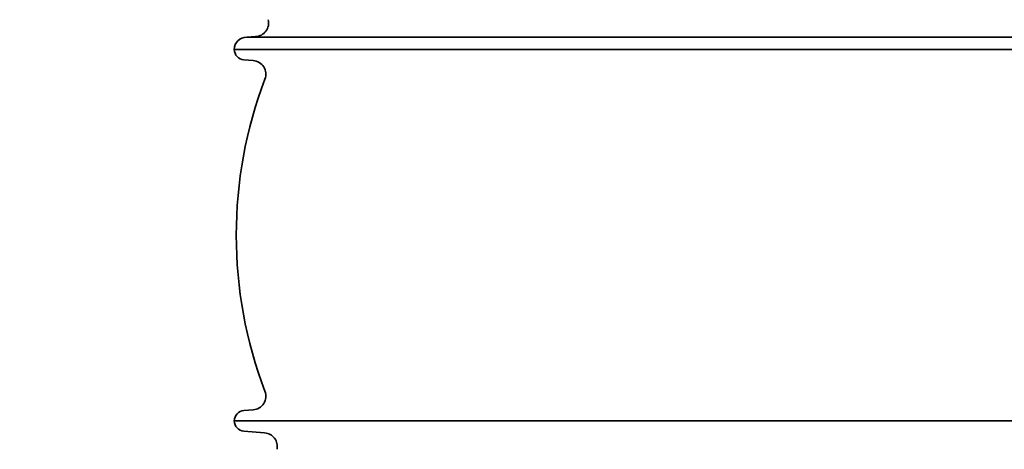
# Model space of a CAD drawing. Units: millimetres. Extents: x 25331 to 30242, y 1599 to 8998.
# Drawn here: x 27086 to 27802, y 7019 to 7331 of the extents above; entities that cross this region are included whole.
import ezdxf

# ---------------------------------------------------------------- set-up
doc = ezdxf.new("R2010")
doc.units = ezdxf.units.MM
doc.layers.add('Dimension (ISO)', color=5, linetype='Continuous', lineweight=9, true_color=0x0000ff)
doc.layers.add('Visible (ISO)', color=7, linetype='Continuous', lineweight=35)
doc.styles.add('Note Text (ISO)', font='tahoma.ttf')
doc.dimstyles.new('Default (ISO)', dxfattribs={"dimscale": 22, "dimtxt": 3.5, "dimasz": 2.5, "dimexe": 3.175, "dimexo": 0, "dimgap": 0.762, "dimtad": 1, "dimdec": 1, "dimrnd": 1e-08, "dimtxsty": 'Note Text (ISO)', "dimcen": 0.09, "dimdle": 10, "dimclrd": 256, "dimclre": 256, "dimclrt": 256, "dimadec": 1, "dimazin": 2, "dimtfac": 1.001486, "dimtmove": 0, "dimatfit": 3, "dimfxl": 1, "dimtolj": 1, "dimtzin": 0, "dimlwd": -1, "dimlwe": -1, "dimarcsym": 0})

# ---------------------------------------------------------------- blocks, each defined once
blk = doc.blocks.new('*D45')
at = {"layer": 'Defpoints', "color": 0, "transparency": 16777216}
for p in [(27134.62, 7541.96), (26993.48, 6305.66), (27634.13, 6305.66)]:
    blk.add_point(p, dxfattribs=at)
at = {"layer": 'Dimension (ISO)', "transparency": 16777216}
for p, q in [((27134.62, 7541.96), (26923.63, 7541.96)), ((26993.48, 7486.96), (26993.48, 6360.66)), ((27634.13, 6305.66), (26923.63, 6305.66))]:
    blk.add_line(p, q, dxfattribs=at)
for points in [[(26984.31, 7486.96), (27002.65, 7486.96), (26993.48, 7541.96)], [(26984.31, 6360.66), (27002.65, 6360.66), (26993.48, 6305.66)]]:
    blk.add_solid(points, dxfattribs=at)
at = {"layer": 'Dimension (ISO)', "transparency": 16777216, "insert": (26896.51, 6814.01), "char_height": 77, "attachment_point": 1, "rotation": 90, "style": 'Note Text (ISO)'}
blk.add_mtext('\\A1;1236', dxfattribs=at)

msp = doc.modelspace()

# ---------------------------------------------------------------- linework, layer by layer
at = {"layer": 'Visible (ISO)'}
for p, q in [((27257.093, 7318.8), (27250.62, 7318.461)), ((27250.62, 7318.461), (28422.62, 7318.461)), ((27241.62, 7309.461), (28431.62, 7309.461)), ((28431.62, 7309.461), (27241.62, 7309.461)), ((27255.339, 7301.443), (27248.62, 7301.978)), ((27255.339, 7047.479), (27248.62, 7046.944)), ((28431.62, 7039.461), (27241.62, 7039.461)), ((28431.62, 7039.461), (27241.62, 7039.461)), ((27263.672, 7030.78), (27248.62, 7031.978))]:
    msp.add_line(p, q, dxfattribs=at)
for centre, radius, start, end in [((27256.57, 7328.787), 10, 273, 13.430732), ((27250.62, 7309.461), 9, 90, 180), ((27249.12, 7309.461), 7.5, 180, 266.177446), ((27254.546, 7291.475), 10, 339.152588, 85.45), ((27561.82, 7174.461), 318.8, 159.152588, 200.847412), ((27254.546, 7057.448), 10, 274.55, 20.847412), ((27249.12, 7039.461), 7.5, 93.822554, 180), ((27249.12, 7039.461), 7.5, 180, 266.177446), ((27262.878, 7020.811), 10, 348.497955, 85.45)]:
    msp.add_arc(centre, radius, start, end, dxfattribs=at)

# ---------------------------------------------------------------- dimensions: what is measured, and where the dimension line sits
at = {"layer": 'Dimension (ISO)'}
dim = msp.add_linear_dim(base=(26993.48, 6305.661), p1=(27134.62, 7541.961), p2=(27634.126, 6305.661), angle=90, dimstyle='Default (ISO)', override={"dimdec": 0, "dimtofl": 0, "dimatfit": 1}, dxfattribs=at)
dim.commit()
dim.dimension.update_dxf_attribs({"geometry": '*D45', "text_midpoint": (26993.48, 6922.061), "dimtype": 160})

doc.saveas('drawing.dxf')
